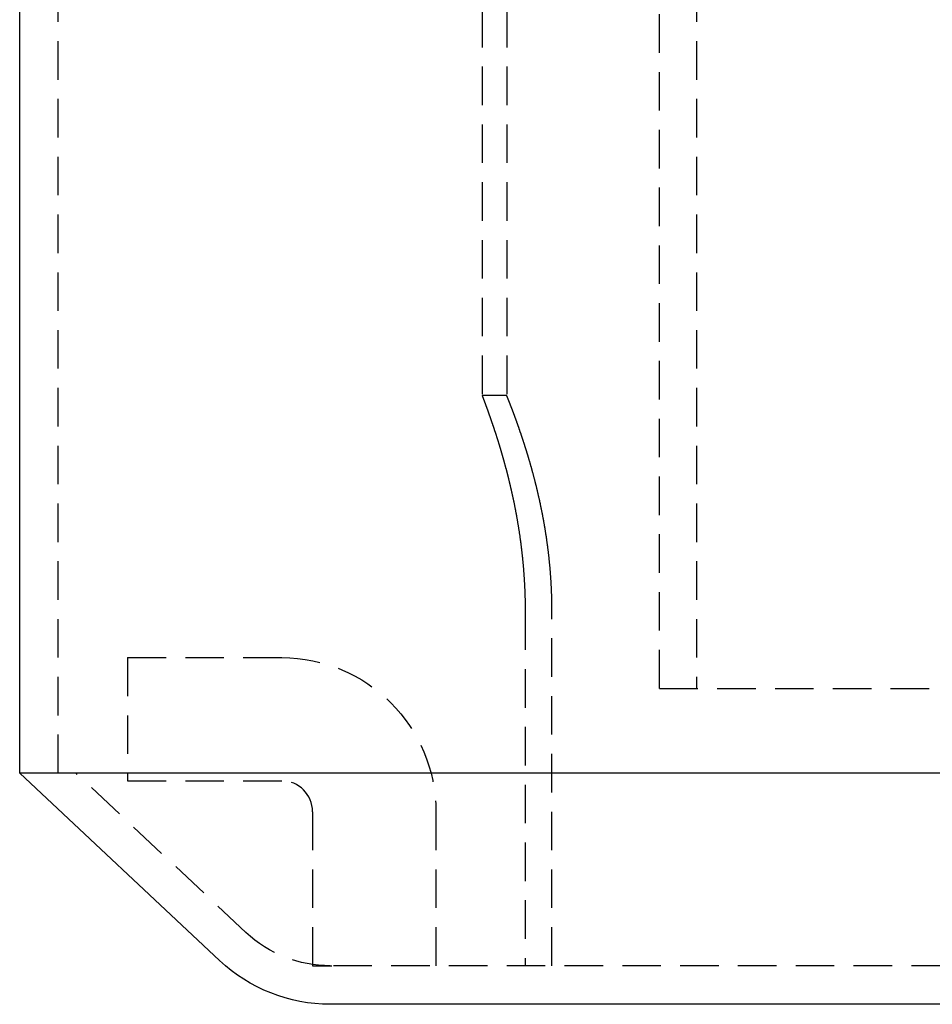
# Model space of a CAD drawing. Extents: x -800 to 252, y -450 to 528.
# Drawn here: x -66 to -7, y 124 to 188 of the extents above; entities that cross this region are included whole.
import ezdxf

# ---------------------------------------------------------------- set-up
doc = ezdxf.new("R2010")
doc.units = 0
doc.header["$LTSCALE"] = 10
doc.linetypes.add('VERDECKT', pattern=[0.375, 0.25, -0.125])
doc.layers.get('0').update_dxf_attribs({"linetype": 'CONTINUOUS'})
doc.layers.add('STEMPEL', color=3, linetype='CONTINUOUS')

# ---------------------------------------------------------------- blocks, each defined once
blk = doc.blocks.new('A$C1BEC333D')
at = {"color": 1, "linetype": 'VERDECKT', "extrusion": (0, 1, -2e-16)}
for p, q in [((-36.5, 234.099), (-36.5, 164)), ((-34.9, 234.099), (-34.9, 164)), ((-25, 145), (-25, 217)), ((-22.6, 217), (-22.6, 145)), ((-64, 139.5), (-64, 214.5)), ((-34.9, 164), (-36.5, 164)), ((-33.708, 150), (-33.708, 127)), ((-31.969, 127), (-31.969, 150)), ((-59.5, 147), (-59.5, 139)), ((-59.5, 147), (-49.5, 147)), ((-25, 145), (25, 145)), ((-51.819, 129.164), (-62.845, 139.5)), ((-59.5, 139), (-49.5, 139)), ((-47.5, 137), (-47.5, 127)), ((-39.5, 137), (-39.5, 127)), ((-47.5, 127), (-46.257, 127)), ((46.348, 127), (-46.257, 127))]:
    blk.add_line(p, q, dxfattribs=at)
at = {"color": 3, "linetype": 'CONTINUOUS', "extrusion": (0, 1, -2e-16)}
for p, q in [((-66.5, 139.5), (-66.5, 214.5)), ((59.237, 139.5), (-66.5, 139.5)), ((59.237, 139.5), (-66.5, 139.5)), ((-53.529, 127.34), (-66.5, 139.5)), ((46.348, 124.5), (-46.348, 124.5))]:
    blk.add_line(p, q, dxfattribs=at)
at = {"color": 1}
for points in [[(-36.5, 164, 0), (-36.5, 164, 0), (-36.5, 164, 0), (-36.5, 164, 0), (-36.5, 163.999, 0), (-36.499, 163.999, 0), (-36.499, 163.998, 0), (-36.499, 163.998, 0), (-36.499, 163.997, 0), (-36.498, 163.996, 0), (-36.498, 163.995, 0), (-36.498, 163.994, 0), (-36.497, 163.993, 0), (-36.497, 163.992, 0), (-36.496, 163.99, 0), (-36.496, 163.989, 0), (-36.495, 163.987, 0), (-36.494, 163.985, 0), (-36.494, 163.984, 0), (-36.493, 163.982, 0), (-36.492, 163.98, 0), (-36.491, 163.978, 0), (-36.491, 163.976, 0), (-36.49, 163.973, 0), (-36.489, 163.971, 0), (-36.488, 163.968, 0), (-36.487, 163.966, 0), (-36.486, 163.963, 0), (-36.485, 163.96, 0), (-36.484, 163.957, 0), (-36.483, 163.954, 0), (-36.481, 163.951, 0), (-36.48, 163.948, 0), (-36.479, 163.945, 0), (-36.477, 163.941, 0), (-36.476, 163.938, 0), (-36.475, 163.934, 0), (-36.473, 163.931, 0), (-36.472, 163.927, 0), (-36.47, 163.923, 0), (-36.469, 163.919, 0), (-36.467, 163.915, 0), (-36.466, 163.91, 0), (-36.464, 163.906, 0), (-36.462, 163.902, 0), (-36.461, 163.897, 0), (-36.459, 163.892, 0), (-36.457, 163.888, 0), (-36.455, 163.883, 0), (-36.453, 163.878, 0), (-36.451, 163.873, 0), (-36.449, 163.867, 0), (-36.447, 163.862, 0), (-36.445, 163.857, 0), (-36.443, 163.851, 0), (-36.441, 163.846, 0), (-36.439, 163.84, 0), (-36.437, 163.834, 0), (-36.434, 163.828, 0), (-36.432, 163.822, 0), (-36.43, 163.816, 0), (-36.427, 163.81, 0), (-36.425, 163.803, 0), (-36.422, 163.797, 0), (-36.42, 163.79, 0), (-36.417, 163.783, 0), (-36.415, 163.777, 0), (-36.412, 163.77, 0), (-36.41, 163.763, 0), (-36.407, 163.756, 0), (-36.404, 163.748, 0), (-36.401, 163.741, 0), (-36.399, 163.733, 0), (-36.396, 163.726, 0), (-36.393, 163.718, 0), (-36.39, 163.71, 0), (-36.387, 163.703, 0), (-36.384, 163.695, 0), (-36.381, 163.686, 0), (-36.378, 163.678, 0), (-36.375, 163.67, 0), (-36.371, 163.662, 0), (-36.368, 163.653, 0), (-36.365, 163.644, 0), (-36.362, 163.636, 0), (-36.358, 163.627, 0), (-36.355, 163.618, 0), (-36.352, 163.609, 0), (-36.348, 163.6, 0), (-36.345, 163.59, 0), (-36.341, 163.581, 0), (-36.338, 163.571, 0), (-36.334, 163.562, 0), (-36.331, 163.552, 0), (-36.327, 163.542, 0), (-36.323, 163.532, 0), (-36.319, 163.522, 0), (-36.316, 163.512, 0), (-36.312, 163.502, 0), (-36.308, 163.492, 0), (-36.304, 163.481, 0), (-36.3, 163.471, 0), (-36.296, 163.46, 0), (-36.292, 163.449, 0), (-36.288, 163.438, 0), (-36.284, 163.427, 0), (-36.28, 163.416, 0), (-36.276, 163.405, 0), (-36.272, 163.394, 0), (-36.268, 163.382, 0), (-36.263, 163.371, 0), (-36.259, 163.359, 0), (-36.255, 163.348, 0), (-36.25, 163.336, 0), (-36.246, 163.324, 0), (-36.242, 163.312, 0), (-36.237, 163.3, 0), (-36.233, 163.288, 0), (-36.228, 163.275, 0), (-36.224, 163.263, 0), (-36.219, 163.25, 0), (-36.214, 163.238, 0), (-36.21, 163.225, 0), (-36.205, 163.212, 0), (-36.2, 163.199, 0), (-36.196, 163.186, 0), (-36.191, 163.173, 0), (-36.186, 163.16, 0), (-36.181, 163.146, 0), (-36.176, 163.133, 0), (-36.171, 163.119, 0), (-36.166, 163.106, 0), (-36.161, 163.092, 0), (-36.157, 163.078, 0), (-36.151, 163.064, 0), (-36.146, 163.05, 0), (-36.141, 163.036, 0), (-36.136, 163.022, 0), (-36.131, 163.007, 0), (-36.126, 162.993, 0), (-36.12, 162.978, 0), (-36.115, 162.964, 0), (-36.11, 162.949, 0), (-36.105, 162.934, 0), (-36.099, 162.919, 0), (-36.094, 162.904, 0), (-36.089, 162.889, 0), (-36.083, 162.874, 0), (-36.078, 162.858, 0), (-36.072, 162.843, 0), (-36.066, 162.827, 0), (-36.061, 162.812, 0), (-36.055, 162.796, 0), (-36.05, 162.78, 0), (-36.044, 162.764, 0), (-36.038, 162.748, 0), (-36.033, 162.732, 0), (-36.027, 162.716, 0), (-36.021, 162.699, 0), (-36.015, 162.683, 0), (-36.01, 162.666, 0), (-36.004, 162.65, 0), (-35.998, 162.633, 0), (-35.992, 162.616, 0), (-35.986, 162.599, 0), (-35.98, 162.582, 0), (-35.974, 162.565, 0), (-35.968, 162.548, 0), (-35.962, 162.531, 0), (-35.956, 162.513, 0), (-35.95, 162.496, 0), (-35.944, 162.478, 0), (-35.938, 162.461, 0), (-35.932, 162.443, 0), (-35.925, 162.425, 0), (-35.919, 162.407, 0), (-35.913, 162.389, 0), (-35.907, 162.371, 0), (-35.901, 162.353, 0), (-35.894, 162.335, 0), (-35.888, 162.316, 0), (-35.882, 162.298, 0), (-35.875, 162.279, 0), (-35.869, 162.261, 0), (-35.862, 162.242, 0), (-35.856, 162.223, 0), (-35.85, 162.204, 0), (-35.843, 162.185, 0), (-35.837, 162.166, 0), (-35.83, 162.147, 0), (-35.824, 162.128, 0), (-35.817, 162.108, 0), (-35.81, 162.089, 0), (-35.804, 162.069, 0), (-35.797, 162.05, 0), (-35.791, 162.03, 0), (-35.784, 162.01, 0), (-35.777, 161.991, 0), (-35.771, 161.971, 0), (-35.764, 161.951, 0), (-35.757, 161.93, 0), (-35.751, 161.91, 0), (-35.744, 161.89, 0), (-35.737, 161.87, 0), (-35.73, 161.849, 0), (-35.724, 161.829, 0), (-35.717, 161.808, 0), (-35.71, 161.787, 0), (-35.703, 161.767, 0), (-35.696, 161.746, 0), (-35.689, 161.725, 0), (-35.682, 161.704, 0), (-35.675, 161.683, 0), (-35.669, 161.662, 0), (-35.662, 161.64, 0), (-35.655, 161.619, 0), (-35.648, 161.598, 0), (-35.641, 161.576, 0), (-35.634, 161.555, 0), (-35.627, 161.533, 0), (-35.62, 161.511, 0), (-35.613, 161.49, 0), (-35.606, 161.468, 0), (-35.599, 161.446, 0), (-35.592, 161.424, 0), (-35.584, 161.402, 0), (-35.577, 161.38, 0), (-35.57, 161.357, 0), (-35.563, 161.335, 0), (-35.556, 161.313, 0), (-35.549, 161.29, 0), (-35.542, 161.268, 0), (-35.535, 161.245, 0), (-35.527, 161.223, 0), (-35.52, 161.2, 0), (-35.513, 161.177, 0), (-35.506, 161.154, 0), (-35.499, 161.131, 0), (-35.492, 161.108, 0), (-35.484, 161.085, 0), (-35.477, 161.062, 0), (-35.47, 161.039, 0), (-35.463, 161.016, 0), (-35.455, 160.992, 0), (-35.448, 160.969, 0), (-35.441, 160.945, 0), (-35.434, 160.922, 0), (-35.426, 160.898, 0), (-35.419, 160.875, 0), (-35.412, 160.851, 0), (-35.405, 160.827, 0), (-35.397, 160.803, 0), (-35.39, 160.78, 0), (-35.383, 160.756, 0), (-35.375, 160.732, 0), (-35.368, 160.708, 0), (-35.361, 160.683, 0), (-35.353, 160.659, 0), (-35.346, 160.635, 0), (-35.339, 160.611, 0), (-35.332, 160.586, 0), (-35.324, 160.562, 0), (-35.317, 160.537, 0), (-35.31, 160.513, 0), (-35.302, 160.488, 0), (-35.295, 160.464, 0), (-35.288, 160.439, 0), (-35.281, 160.414, 0), (-35.273, 160.39, 0), (-35.266, 160.365, 0), (-35.258, 160.34, 0), (-35.251, 160.315, 0), (-35.244, 160.29, 0), (-35.237, 160.265, 0), (-35.229, 160.24, 0), (-35.222, 160.215, 0), (-35.215, 160.189, 0), (-35.207, 160.164, 0), (-35.2, 160.139, 0), (-35.193, 160.114, 0), (-35.185, 160.088, 0), (-35.178, 160.063, 0), (-35.171, 160.037, 0), (-35.164, 160.012, 0), (-35.156, 159.986, 0), (-35.149, 159.961, 0), (-35.142, 159.935, 0), (-35.135, 159.909, 0), (-35.127, 159.883, 0), (-35.12, 159.858, 0), (-35.113, 159.832, 0), (-35.106, 159.806, 0), (-35.098, 159.78, 0), (-35.091, 159.753, 0), (-35.084, 159.727, 0), (-35.076, 159.701, 0), (-35.069, 159.674, 0), (-35.062, 159.648, 0), (-35.054, 159.621, 0), (-35.047, 159.594, 0), (-35.04, 159.567, 0), (-35.032, 159.541, 0), (-35.025, 159.514, 0), (-35.018, 159.486, 0), (-35.01, 159.459, 0), (-35.003, 159.432, 0), (-34.996, 159.405, 0), (-34.988, 159.377, 0), (-34.981, 159.35, 0), (-34.974, 159.322, 0), (-34.966, 159.294, 0), (-34.959, 159.266, 0), (-34.951, 159.239, 0), (-34.944, 159.211, 0), (-34.937, 159.182, 0), (-34.929, 159.154, 0), (-34.922, 159.126, 0), (-34.914, 159.098, 0), (-34.907, 159.069, 0), (-34.9, 159.041, 0), (-34.892, 159.012, 0), (-34.885, 158.984, 0), (-34.877, 158.955, 0), (-34.87, 158.926, 0), (-34.863, 158.897, 0), (-34.855, 158.868, 0), (-34.848, 158.839, 0), (-34.841, 158.81, 0), (-34.833, 158.781, 0), (-34.826, 158.751, 0), (-34.818, 158.722, 0), (-34.811, 158.693, 0), (-34.804, 158.663, 0), (-34.796, 158.633, 0), (-34.789, 158.604, 0), (-34.782, 158.574, 0), (-34.774, 158.544, 0), (-34.767, 158.514, 0), (-34.76, 158.484, 0), (-34.752, 158.454, 0), (-34.745, 158.424, 0), (-34.738, 158.393, 0), (-34.73, 158.363, 0), (-34.723, 158.333, 0), (-34.716, 158.302, 0), (-34.708, 158.271, 0), (-34.701, 158.241, 0), (-34.694, 158.21, 0), (-34.686, 158.179, 0), (-34.679, 158.148, 0), (-34.672, 158.117, 0), (-34.665, 158.086, 0), (-34.657, 158.055, 0), (-34.65, 158.024, 0), (-34.643, 157.993, 0), (-34.636, 157.961, 0), (-34.629, 157.93, 0), (-34.621, 157.898, 0), (-34.614, 157.867, 0), (-34.607, 157.835, 0), (-34.6, 157.803, 0), (-34.593, 157.772, 0), (-34.586, 157.74, 0), (-34.578, 157.708, 0), (-34.571, 157.676, 0), (-34.564, 157.644, 0), (-34.557, 157.612, 0), (-34.55, 157.579, 0), (-34.543, 157.547, 0), (-34.536, 157.515, 0), (-34.529, 157.482, 0), (-34.522, 157.45, 0), (-34.515, 157.417, 0), (-34.508, 157.385, 0), (-34.501, 157.352, 0), (-34.494, 157.319, 0), (-34.487, 157.286, 0), (-34.48, 157.253, 0), (-34.473, 157.221, 0), (-34.466, 157.187, 0), (-34.459, 157.154, 0), (-34.452, 157.121, 0), (-34.446, 157.088, 0), (-34.439, 157.055, 0), (-34.432, 157.021, 0), (-34.425, 156.988, 0), (-34.418, 156.954, 0), (-34.411, 156.921, 0), (-34.405, 156.887, 0), (-34.398, 156.854, 0), (-34.391, 156.82, 0), (-34.385, 156.786, 0), (-34.378, 156.752, 0), (-34.371, 156.718, 0), (-34.365, 156.684, 0), (-34.358, 156.65, 0), (-34.352, 156.616, 0), (-34.345, 156.582, 0), (-34.339, 156.548, 0), (-34.332, 156.514, 0), (-34.325, 156.479, 0), (-34.319, 156.445, 0), (-34.312, 156.411, 0), (-34.306, 156.376, 0), (-34.3, 156.342, 0), (-34.293, 156.307, 0), (-34.287, 156.272, 0), (-34.281, 156.238, 0), (-34.274, 156.203, 0), (-34.268, 156.168, 0), (-34.262, 156.133, 0), (-34.256, 156.098, 0), (-34.249, 156.063, 0), (-34.243, 156.028, 0), (-34.237, 155.993, 0), (-34.231, 155.958, 0), (-34.225, 155.923, 0), (-34.219, 155.888, 0), (-34.213, 155.852, 0), (-34.207, 155.817, 0), (-34.201, 155.782, 0), (-34.195, 155.746, 0), (-34.189, 155.711, 0), (-34.183, 155.675, 0), (-34.177, 155.64, 0), (-34.171, 155.604, 0), (-34.165, 155.569, 0), (-34.159, 155.533, 0), (-34.154, 155.497, 0), (-34.148, 155.461, 0), (-34.142, 155.425, 0), (-34.136, 155.39, 0), (-34.131, 155.354, 0), (-34.125, 155.318, 0), (-34.12, 155.282, 0), (-34.114, 155.246, 0), (-34.108, 155.21, 0), (-34.103, 155.173, 0), (-34.097, 155.137, 0), (-34.092, 155.101, 0), (-34.087, 155.065, 0), (-34.081, 155.028, 0), (-34.076, 154.992, 0), (-34.071, 154.956, 0), (-34.065, 154.919, 0), (-34.06, 154.883, 0), (-34.055, 154.846, 0), (-34.05, 154.81, 0), (-34.045, 154.773, 0), (-34.039, 154.736, 0), (-34.035, 154.7, 0), (-34.029, 154.663, 0), (-34.024, 154.626, 0), (-34.019, 154.59, 0), (-34.014, 154.553, 0), (-34.01, 154.516, 0), (-34.005, 154.479, 0), (-34, 154.442, 0), (-33.995, 154.405, 0), (-33.99, 154.368, 0), (-33.986, 154.331, 0), (-33.981, 154.294, 0), (-33.976, 154.257, 0), (-33.972, 154.22, 0), (-33.967, 154.183, 0), (-33.962, 154.146, 0), (-33.958, 154.109, 0), (-33.953, 154.071, 0), (-33.949, 154.034, 0), (-33.945, 153.997, 0), (-33.94, 153.96, 0), (-33.936, 153.922, 0), (-33.932, 153.885, 0), (-33.927, 153.848, 0), (-33.923, 153.81, 0), (-33.919, 153.773, 0), (-33.915, 153.735, 0), (-33.911, 153.698, 0), (-33.907, 153.66, 0), (-33.903, 153.623, 0), (-33.899, 153.585, 0), (-33.895, 153.548, 0), (-33.891, 153.51, 0), (-33.887, 153.473, 0), (-33.883, 153.435, 0), (-33.879, 153.397, 0), (-33.875, 153.36, 0), (-33.872, 153.322, 0), (-33.868, 153.284, 0), (-33.864, 153.247, 0), (-33.861, 153.209, 0), (-33.857, 153.171, 0), (-33.854, 153.133, 0), (-33.85, 153.096, 0), (-33.847, 153.058, 0), (-33.843, 153.02, 0), (-33.84, 152.982, 0), (-33.837, 152.945, 0), (-33.833, 152.907, 0), (-33.83, 152.869, 0), (-33.827, 152.831, 0), (-33.824, 152.793, 0), (-33.821, 152.755, 0), (-33.818, 152.717, 0), (-33.815, 152.679, 0), (-33.812, 152.642, 0), (-33.809, 152.604, 0), (-33.806, 152.566, 0), (-33.803, 152.528, 0), (-33.8, 152.49, 0), (-33.797, 152.452, 0), (-33.795, 152.414, 0), (-33.792, 152.376, 0), (-33.789, 152.338, 0), (-33.787, 152.3, 0), (-33.784, 152.262, 0), (-33.782, 152.224, 0), (-33.779, 152.186, 0), (-33.777, 152.148, 0), (-33.774, 152.11, 0), (-33.772, 152.072, 0), (-33.77, 152.034, 0), (-33.767, 151.996, 0), (-33.765, 151.958, 0), (-33.763, 151.92, 0), (-33.761, 151.882, 0), (-33.759, 151.845, 0), (-33.757, 151.807, 0), (-33.755, 151.769, 0), (-33.753, 151.731, 0), (-33.751, 151.693, 0), (-33.749, 151.655, 0), (-33.747, 151.617, 0), (-33.745, 151.579, 0), (-33.744, 151.541, 0), (-33.742, 151.503, 0), (-33.74, 151.465, 0), (-33.739, 151.427, 0), (-33.737, 151.389, 0), (-33.736, 151.352, 0), (-33.734, 151.314, 0), (-33.733, 151.276, 0), (-33.731, 151.238, 0), (-33.73, 151.2, 0), (-33.728, 151.162, 0), (-33.727, 151.125, 0), (-33.726, 151.087, 0), (-33.725, 151.049, 0), (-33.724, 151.011, 0), (-33.722, 150.974, 0), (-33.721, 150.936, 0), (-33.72, 150.898, 0), (-33.719, 150.86, 0), (-33.718, 150.823, 0), (-33.718, 150.785, 0), (-33.717, 150.748, 0), (-33.716, 150.71, 0), (-33.715, 150.672, 0), (-33.714, 150.635, 0), (-33.714, 150.597, 0), (-33.713, 150.56, 0), (-33.712, 150.522, 0), (-33.712, 150.485, 0), (-33.711, 150.447, 0), (-33.711, 150.41, 0), (-33.71, 150.372, 0), (-33.71, 150.335, 0), (-33.71, 150.298, 0), (-33.709, 150.26, 0), (-33.709, 150.223, 0), (-33.709, 150.186, 0), (-33.709, 150.149, 0), (-33.709, 150.111, 0), (-33.708, 150.074, 0), (-33.708, 150.037, 0), (-33.708, 150, 0)], [(-31.969, 150, 0), (-31.969, 150.037, 0), (-31.969, 150.074, 0), (-31.969, 150.112, 0), (-31.969, 150.149, 0), (-31.969, 150.186, 0), (-31.97, 150.223, 0), (-31.97, 150.261, 0), (-31.97, 150.298, 0), (-31.971, 150.335, 0), (-31.971, 150.373, 0), (-31.972, 150.41, 0), (-31.972, 150.448, 0), (-31.973, 150.485, 0), (-31.973, 150.523, 0), (-31.974, 150.56, 0), (-31.975, 150.598, 0), (-31.975, 150.635, 0), (-31.976, 150.673, 0), (-31.977, 150.711, 0), (-31.978, 150.748, 0), (-31.979, 150.786, 0), (-31.98, 150.824, 0), (-31.981, 150.861, 0), (-31.982, 150.899, 0), (-31.983, 150.937, 0), (-31.984, 150.975, 0), (-31.985, 151.012, 0), (-31.986, 151.05, 0), (-31.988, 151.088, 0), (-31.989, 151.126, 0), (-31.99, 151.164, 0), (-31.992, 151.201, 0), (-31.993, 151.239, 0), (-31.995, 151.277, 0), (-31.996, 151.315, 0), (-31.998, 151.353, 0), (-31.999, 151.391, 0), (-32.001, 151.429, 0), (-32.003, 151.467, 0), (-32.005, 151.504, 0), (-32.006, 151.542, 0), (-32.008, 151.58, 0), (-32.01, 151.618, 0), (-32.012, 151.656, 0), (-32.014, 151.694, 0), (-32.016, 151.732, 0), (-32.018, 151.77, 0), (-32.02, 151.808, 0), (-32.022, 151.846, 0), (-32.025, 151.884, 0), (-32.027, 151.922, 0), (-32.029, 151.96, 0), (-32.031, 151.998, 0), (-32.034, 152.036, 0), (-32.036, 152.074, 0), (-32.039, 152.112, 0), (-32.041, 152.15, 0), (-32.044, 152.188, 0), (-32.046, 152.226, 0), (-32.049, 152.264, 0), (-32.052, 152.302, 0), (-32.054, 152.34, 0), (-32.057, 152.378, 0), (-32.06, 152.416, 0), (-32.063, 152.454, 0), (-32.066, 152.492, 0), (-32.069, 152.53, 0), (-32.072, 152.568, 0), (-32.075, 152.606, 0), (-32.078, 152.644, 0), (-32.081, 152.681, 0), (-32.084, 152.719, 0), (-32.088, 152.757, 0), (-32.091, 152.795, 0), (-32.094, 152.833, 0), (-32.097, 152.871, 0), (-32.101, 152.909, 0), (-32.104, 152.947, 0), (-32.108, 152.984, 0), (-32.111, 153.022, 0), (-32.115, 153.06, 0), (-32.119, 153.098, 0), (-32.122, 153.136, 0), (-32.126, 153.173, 0), (-32.13, 153.211, 0), (-32.134, 153.249, 0), (-32.138, 153.287, 0), (-32.141, 153.324, 0), (-32.145, 153.362, 0), (-32.149, 153.4, 0), (-32.153, 153.437, 0), (-32.157, 153.475, 0), (-32.161, 153.512, 0), (-32.166, 153.55, 0), (-32.17, 153.588, 0), (-32.174, 153.625, 0), (-32.178, 153.663, 0), (-32.182, 153.7, 0), (-32.187, 153.738, 0), (-32.191, 153.775, 0), (-32.196, 153.812, 0), (-32.2, 153.85, 0), (-32.205, 153.887, 0), (-32.209, 153.925, 0), (-32.214, 153.962, 0), (-32.218, 153.999, 0), (-32.223, 154.036, 0), (-32.227, 154.074, 0), (-32.232, 154.111, 0), (-32.237, 154.148, 0), (-32.242, 154.185, 0), (-32.247, 154.222, 0), (-32.252, 154.259, 0), (-32.257, 154.296, 0), (-32.261, 154.333, 0), (-32.266, 154.37, 0), (-32.271, 154.407, 0), (-32.276, 154.444, 0), (-32.282, 154.481, 0), (-32.287, 154.518, 0), (-32.292, 154.555, 0), (-32.297, 154.592, 0), (-32.302, 154.629, 0), (-32.308, 154.665, 0), (-32.313, 154.702, 0), (-32.318, 154.739, 0), (-32.324, 154.775, 0), (-32.329, 154.812, 0), (-32.334, 154.848, 0), (-32.34, 154.885, 0), (-32.346, 154.921, 0), (-32.351, 154.958, 0), (-32.357, 154.994, 0), (-32.362, 155.031, 0), (-32.368, 155.067, 0), (-32.374, 155.103, 0), (-32.379, 155.139, 0), (-32.385, 155.175, 0), (-32.391, 155.212, 0), (-32.397, 155.248, 0), (-32.403, 155.284, 0), (-32.408, 155.32, 0), (-32.414, 155.356, 0), (-32.42, 155.392, 0), (-32.426, 155.428, 0), (-32.432, 155.463, 0), (-32.438, 155.499, 0), (-32.444, 155.535, 0), (-32.451, 155.571, 0), (-32.457, 155.606, 0), (-32.463, 155.642, 0), (-32.469, 155.677, 0), (-32.475, 155.713, 0), (-32.482, 155.748, 0), (-32.488, 155.784, 0), (-32.494, 155.819, 0), (-32.501, 155.854, 0), (-32.507, 155.89, 0), (-32.513, 155.925, 0), (-32.52, 155.96, 0), (-32.526, 155.995, 0), (-32.533, 156.03, 0), (-32.539, 156.065, 0), (-32.546, 156.1, 0), (-32.552, 156.135, 0), (-32.559, 156.17, 0), (-32.566, 156.205, 0), (-32.572, 156.239, 0), (-32.579, 156.274, 0), (-32.586, 156.309, 0), (-32.592, 156.343, 0), (-32.599, 156.378, 0), (-32.606, 156.412, 0), (-32.612, 156.447, 0), (-32.619, 156.481, 0), (-32.626, 156.515, 0), (-32.633, 156.55, 0), (-32.64, 156.584, 0), (-32.647, 156.618, 0), (-32.654, 156.652, 0), (-32.661, 156.686, 0), (-32.668, 156.72, 0), (-32.675, 156.754, 0), (-32.682, 156.788, 0), (-32.689, 156.821, 0), (-32.696, 156.855, 0), (-32.703, 156.889, 0), (-32.71, 156.922, 0), (-32.717, 156.956, 0), (-32.724, 156.989, 0), (-32.731, 157.023, 0), (-32.738, 157.056, 0), (-32.746, 157.089, 0), (-32.753, 157.122, 0), (-32.76, 157.156, 0), (-32.767, 157.189, 0), (-32.775, 157.222, 0), (-32.782, 157.255, 0), (-32.789, 157.288, 0), (-32.796, 157.32, 0), (-32.804, 157.353, 0), (-32.811, 157.386, 0), (-32.818, 157.418, 0), (-32.826, 157.451, 0), (-32.833, 157.483, 0), (-32.84, 157.516, 0), (-32.848, 157.548, 0), (-32.855, 157.58, 0), (-32.863, 157.613, 0), (-32.87, 157.645, 0), (-32.878, 157.677, 0), (-32.885, 157.709, 0), (-32.893, 157.741, 0), (-32.9, 157.773, 0), (-32.908, 157.804, 0), (-32.915, 157.836, 0), (-32.923, 157.868, 0), (-32.93, 157.899, 0), (-32.938, 157.931, 0), (-32.946, 157.962, 0), (-32.953, 157.993, 0), (-32.961, 158.025, 0), (-32.968, 158.056, 0), (-32.976, 158.087, 0), (-32.983, 158.118, 0), (-32.991, 158.149, 0), (-32.999, 158.18, 0), (-33.006, 158.211, 0), (-33.014, 158.241, 0), (-33.022, 158.272, 0), (-33.029, 158.302, 0), (-33.037, 158.333, 0), (-33.045, 158.363, 0), (-33.053, 158.394, 0), (-33.06, 158.424, 0), (-33.068, 158.454, 0), (-33.076, 158.484, 0), (-33.083, 158.514, 0), (-33.091, 158.544, 0), (-33.099, 158.574, 0), (-33.106, 158.604, 0), (-33.114, 158.634, 0), (-33.122, 158.663, 0), (-33.13, 158.693, 0), (-33.137, 158.722, 0), (-33.145, 158.752, 0), (-33.153, 158.781, 0), (-33.161, 158.81, 0), (-33.168, 158.839, 0), (-33.176, 158.868, 0), (-33.184, 158.897, 0), (-33.192, 158.926, 0), (-33.199, 158.955, 0), (-33.207, 158.984, 0), (-33.215, 159.012, 0), (-33.223, 159.041, 0), (-33.23, 159.069, 0), (-33.238, 159.098, 0), (-33.246, 159.126, 0), (-33.254, 159.154, 0), (-33.261, 159.182, 0), (-33.269, 159.21, 0), (-33.277, 159.238, 0), (-33.285, 159.266, 0), (-33.292, 159.294, 0), (-33.3, 159.322, 0), (-33.308, 159.349, 0), (-33.316, 159.377, 0), (-33.323, 159.404, 0), (-33.331, 159.432, 0), (-33.339, 159.459, 0), (-33.347, 159.486, 0), (-33.354, 159.513, 0), (-33.362, 159.54, 0), (-33.37, 159.567, 0), (-33.377, 159.594, 0), (-33.385, 159.621, 0), (-33.393, 159.647, 0), (-33.401, 159.674, 0), (-33.408, 159.7, 0), (-33.416, 159.727, 0), (-33.423, 159.753, 0), (-33.431, 159.779, 0), (-33.439, 159.805, 0), (-33.446, 159.831, 0), (-33.454, 159.857, 0), (-33.462, 159.883, 0), (-33.469, 159.909, 0), (-33.477, 159.934, 0), (-33.484, 159.96, 0), (-33.492, 159.985, 0), (-33.5, 160.011, 0), (-33.507, 160.036, 0), (-33.515, 160.062, 0), (-33.523, 160.087, 0), (-33.53, 160.113, 0), (-33.538, 160.138, 0), (-33.545, 160.163, 0), (-33.553, 160.189, 0), (-33.561, 160.214, 0), (-33.569, 160.239, 0), (-33.576, 160.264, 0), (-33.584, 160.289, 0), (-33.592, 160.314, 0), (-33.599, 160.339, 0), (-33.607, 160.364, 0), (-33.614, 160.389, 0), (-33.622, 160.413, 0), (-33.63, 160.438, 0), (-33.638, 160.463, 0), (-33.645, 160.487, 0), (-33.653, 160.512, 0), (-33.66, 160.536, 0), (-33.668, 160.561, 0), (-33.676, 160.585, 0), (-33.684, 160.61, 0), (-33.691, 160.634, 0), (-33.699, 160.658, 0), (-33.706, 160.682, 0), (-33.714, 160.706, 0), (-33.722, 160.73, 0), (-33.729, 160.754, 0), (-33.737, 160.778, 0), (-33.745, 160.802, 0), (-33.752, 160.826, 0), (-33.76, 160.85, 0), (-33.767, 160.873, 0), (-33.775, 160.897, 0), (-33.783, 160.921, 0), (-33.79, 160.944, 0), (-33.798, 160.968, 0), (-33.806, 160.991, 0), (-33.813, 161.014, 0), (-33.821, 161.038, 0), (-33.828, 161.061, 0), (-33.836, 161.084, 0), (-33.843, 161.107, 0), (-33.851, 161.13, 0), (-33.858, 161.153, 0), (-33.866, 161.176, 0), (-33.874, 161.198, 0), (-33.881, 161.221, 0), (-33.889, 161.244, 0), (-33.896, 161.266, 0), (-33.904, 161.289, 0), (-33.911, 161.311, 0), (-33.919, 161.334, 0), (-33.926, 161.356, 0), (-33.933, 161.378, 0), (-33.941, 161.4, 0), (-33.948, 161.422, 0), (-33.956, 161.444, 0), (-33.963, 161.466, 0), (-33.97, 161.488, 0), (-33.978, 161.51, 0), (-33.985, 161.532, 0), (-33.992, 161.553, 0), (-34, 161.575, 0), (-34.007, 161.596, 0), (-34.014, 161.618, 0), (-34.022, 161.639, 0), (-34.029, 161.66, 0), (-34.036, 161.681, 0), (-34.044, 161.702, 0), (-34.051, 161.723, 0), (-34.058, 161.744, 0), (-34.065, 161.765, 0), (-34.072, 161.786, 0), (-34.079, 161.807, 0), (-34.087, 161.827, 0), (-34.094, 161.848, 0), (-34.101, 161.868, 0), (-34.108, 161.889, 0), (-34.115, 161.909, 0), (-34.122, 161.929, 0), (-34.129, 161.949, 0), (-34.136, 161.969, 0), (-34.143, 161.989, 0), (-34.15, 162.009, 0), (-34.157, 162.029, 0), (-34.164, 162.048, 0), (-34.171, 162.068, 0), (-34.178, 162.087, 0), (-34.185, 162.107, 0), (-34.191, 162.126, 0), (-34.198, 162.145, 0), (-34.205, 162.165, 0), (-34.212, 162.184, 0), (-34.219, 162.203, 0), (-34.225, 162.222, 0), (-34.232, 162.24, 0), (-34.239, 162.259, 0), (-34.245, 162.278, 0), (-34.252, 162.296, 0), (-34.259, 162.315, 0), (-34.265, 162.333, 0), (-34.272, 162.352, 0), (-34.279, 162.37, 0), (-34.285, 162.388, 0), (-34.292, 162.406, 0), (-34.298, 162.424, 0), (-34.305, 162.442, 0), (-34.311, 162.459, 0), (-34.317, 162.477, 0), (-34.324, 162.495, 0), (-34.33, 162.512, 0), (-34.337, 162.529, 0), (-34.343, 162.547, 0), (-34.349, 162.564, 0), (-34.355, 162.581, 0), (-34.362, 162.598, 0), (-34.368, 162.615, 0), (-34.374, 162.632, 0), (-34.38, 162.648, 0), (-34.386, 162.665, 0), (-34.392, 162.682, 0), (-34.398, 162.698, 0), (-34.404, 162.714, 0), (-34.41, 162.731, 0), (-34.416, 162.747, 0), (-34.422, 162.763, 0), (-34.428, 162.779, 0), (-34.434, 162.795, 0), (-34.44, 162.81, 0), (-34.446, 162.826, 0), (-34.452, 162.842, 0), (-34.457, 162.857, 0), (-34.463, 162.872, 0), (-34.469, 162.888, 0), (-34.475, 162.903, 0), (-34.48, 162.918, 0), (-34.486, 162.933, 0), (-34.491, 162.948, 0), (-34.497, 162.963, 0), (-34.502, 162.977, 0), (-34.508, 162.992, 0), (-34.513, 163.006, 0), (-34.519, 163.021, 0), (-34.524, 163.035, 0), (-34.529, 163.049, 0), (-34.535, 163.063, 0), (-34.54, 163.077, 0), (-34.545, 163.091, 0), (-34.551, 163.105, 0), (-34.556, 163.118, 0), (-34.561, 163.132, 0), (-34.566, 163.145, 0), (-34.571, 163.159, 0), (-34.576, 163.172, 0), (-34.581, 163.185, 0), (-34.586, 163.198, 0), (-34.591, 163.211, 0), (-34.596, 163.224, 0), (-34.601, 163.237, 0), (-34.606, 163.249, 0), (-34.611, 163.262, 0), (-34.615, 163.274, 0), (-34.62, 163.287, 0), (-34.625, 163.299, 0), (-34.629, 163.311, 0), (-34.634, 163.323, 0), (-34.639, 163.335, 0), (-34.643, 163.347, 0), (-34.648, 163.358, 0), (-34.652, 163.37, 0), (-34.657, 163.382, 0), (-34.661, 163.393, 0), (-34.665, 163.404, 0), (-34.67, 163.415, 0), (-34.674, 163.427, 0), (-34.678, 163.438, 0), (-34.682, 163.448, 0), (-34.687, 163.459, 0), (-34.691, 163.47, 0), (-34.695, 163.48, 0), (-34.699, 163.491, 0), (-34.703, 163.501, 0), (-34.707, 163.511, 0), (-34.711, 163.522, 0), (-34.715, 163.532, 0), (-34.719, 163.542, 0), (-34.722, 163.551, 0), (-34.726, 163.561, 0), (-34.73, 163.571, 0), (-34.734, 163.58, 0), (-34.737, 163.59, 0), (-34.741, 163.599, 0), (-34.745, 163.608, 0), (-34.748, 163.617, 0), (-34.752, 163.626, 0), (-34.755, 163.635, 0), (-34.759, 163.644, 0), (-34.762, 163.652, 0), (-34.765, 163.661, 0), (-34.769, 163.669, 0), (-34.772, 163.678, 0), (-34.775, 163.686, 0), (-34.778, 163.694, 0), (-34.782, 163.702, 0), (-34.785, 163.71, 0), (-34.788, 163.718, 0), (-34.791, 163.725, 0), (-34.794, 163.733, 0), (-34.797, 163.74, 0), (-34.8, 163.748, 0), (-34.803, 163.755, 0), (-34.805, 163.762, 0), (-34.808, 163.769, 0), (-34.811, 163.776, 0), (-34.813, 163.783, 0), (-34.816, 163.79, 0), (-34.819, 163.796, 0), (-34.821, 163.803, 0), (-34.824, 163.809, 0), (-34.826, 163.815, 0), (-34.829, 163.822, 0), (-34.831, 163.828, 0), (-34.834, 163.834, 0), (-34.836, 163.839, 0), (-34.838, 163.845, 0), (-34.84, 163.851, 0), (-34.843, 163.856, 0), (-34.845, 163.862, 0), (-34.847, 163.867, 0), (-34.849, 163.872, 0), (-34.851, 163.877, 0), (-34.853, 163.882, 0), (-34.855, 163.887, 0), (-34.857, 163.892, 0), (-34.859, 163.897, 0), (-34.861, 163.901, 0), (-34.862, 163.906, 0), (-34.864, 163.91, 0), (-34.866, 163.914, 0), (-34.867, 163.919, 0), (-34.869, 163.923, 0), (-34.871, 163.927, 0), (-34.872, 163.93, 0), (-34.874, 163.934, 0), (-34.875, 163.938, 0), (-34.877, 163.941, 0), (-34.878, 163.945, 0), (-34.879, 163.948, 0), (-34.88, 163.951, 0), (-34.882, 163.954, 0), (-34.883, 163.957, 0), (-34.884, 163.96, 0), (-34.885, 163.963, 0), (-34.886, 163.966, 0), (-34.887, 163.968, 0), (-34.888, 163.971, 0), (-34.889, 163.973, 0), (-34.89, 163.976, 0), (-34.891, 163.978, 0), (-34.892, 163.98, 0), (-34.893, 163.982, 0), (-34.893, 163.984, 0), (-34.894, 163.985, 0), (-34.895, 163.987, 0), (-34.895, 163.989, 0), (-34.896, 163.99, 0), (-34.897, 163.991, 0), (-34.897, 163.993, 0), (-34.898, 163.994, 0), (-34.898, 163.995, 0), (-34.898, 163.996, 0), (-34.899, 163.997, 0), (-34.899, 163.998, 0), (-34.899, 163.998, 0), (-34.9, 163.999, 0), (-34.9, 163.999, 0), (-34.9, 164, 0), (-34.9, 164, 0), (-34.9, 164, 0), (-34.9, 164, 0)]]:
    blk.add_polyline3d(points, dxfattribs=at)
at = {"color": 1, "linetype": 'VERDECKT', "extrusion": (0, -2e-16, -1)}
for centre, radius, start, end in [((49.5, 137), 10, 90, 180), ((46.348, 135), 8, 270, 313.15239)]:
    blk.add_arc(centre, radius, start, end, dxfattribs=at)
at = {"color": 1, "linetype": 'VERDECKT'}
blk.add_arc((-49.5, 137), 2, 0, 90, dxfattribs=at)
at = {"color": 3, "linetype": 'CONTINUOUS', "extrusion": (0, -2e-16, -1)}
blk.add_arc((46.348, 135), 10.5, 270, 313.15239, dxfattribs=at)

msp = doc.modelspace()

# ---------------------------------------------------------------- block references
at = {"layer": 'STEMPEL'}
msp.add_blockref('A$C1BEC333D', (0, 0), dxfattribs=at)

doc.saveas('drawing.dxf')
